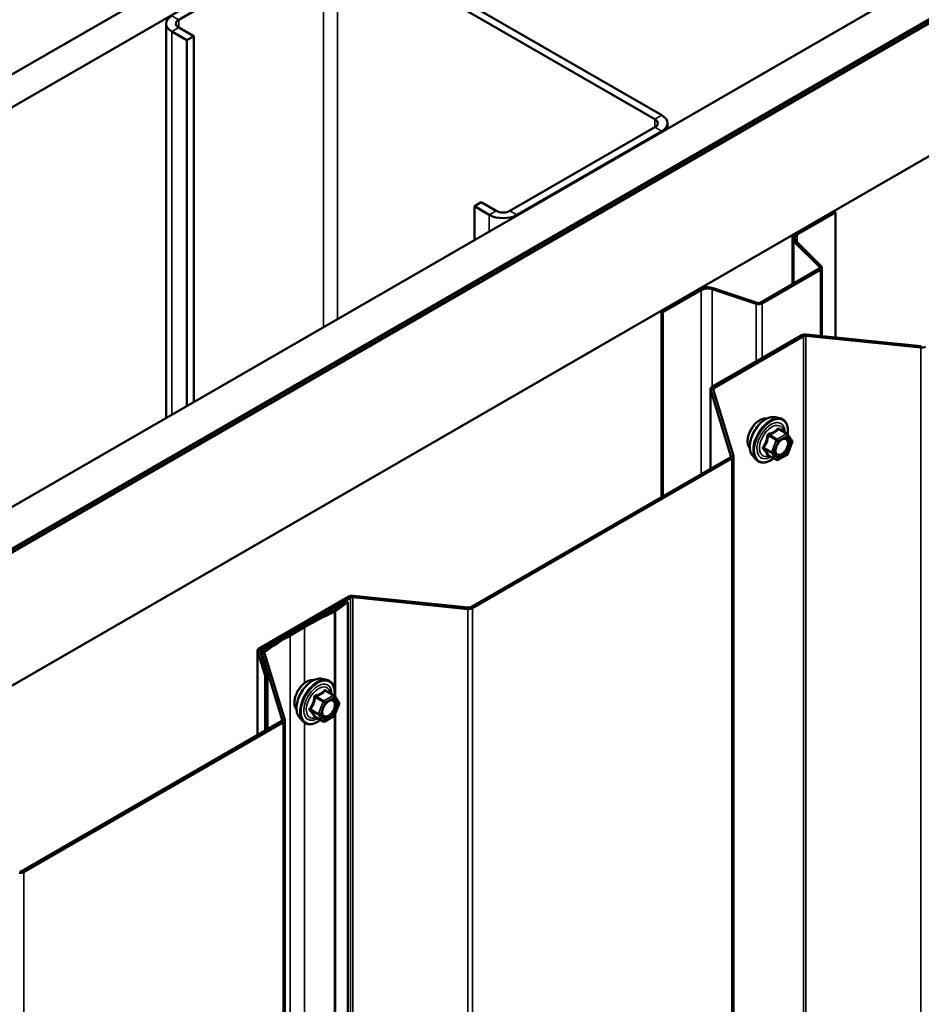
# Model space of a CAD drawing. Units: inches. Extents: x 0.6 to 33.4, y 0.6 to 21.4.
# Drawn here: x 30.4 to 31.5, y 19 to 20.2 of the extents above; entities that cross this region are included whole.
import ezdxf

# ---------------------------------------------------------------- set-up
doc = ezdxf.new("R2010")
doc.units = ezdxf.units.IN
doc.header["$LTSCALE"] = 2
doc.header["$MEASUREMENT"] = 0
doc.layers.add('Visible (ANSI)', color=7, linetype='Continuous', lineweight=50)
doc.layers.add('Visible Narrow (ANSI)', color=7, linetype='Continuous', lineweight=35)

msp = doc.modelspace()

# ---------------------------------------------------------------- linework, layer by layer
at = {"layer": 'Visible (ANSI)'}
for p, q in [((28.518437, 19.023509), (32.091136, 21.086208)), ((32.126492, 21.065796), (28.518437, 18.982684)), ((28.518437, 18.491154), (32.55217, 20.82003)), ((32.596364, 20.794515), (28.518437, 18.440123)), ((28.518578, 18.435142), (32.600748, 20.791984)), ((32.597213, 20.794025), (28.521407, 18.440857)), ((28.524235, 18.439224), (32.600041, 20.792392)), ((32.74217, 20.710334), (28.518578, 18.271843)), ((30.59521, 20.171095), (30.7734, 20.273974)), ((30.790371, 20.273974), (31.180694, 20.048621)), ((31.189179, 20.05352), (30.798856, 20.278873)), ((30.579695, 20.166196), (30.579695, 19.681221)), ((30.613594, 20.150683), (30.59521, 20.161297)), ((30.586724, 20.156398), (30.605109, 20.145784)), ((30.613594, 20.150683), (30.605109, 20.145784)), ((30.613594, 19.700793), (30.613594, 20.150683)), ((30.605109, 20.145784), (30.605109, 19.695894)), ((31.196209, 20.043722), (31.196209, 20.037166)), ((31.180694, 20.038823), (31.002503, 19.935944)), ((31.010988, 19.931045), (31.189179, 20.033924)), ((30.967148, 19.946559), (30.958662, 19.94166)), ((30.985532, 19.935944), (30.967148, 19.946559)), ((30.958662, 19.94166), (30.977047, 19.931045)), ((30.958662, 19.900018), (30.958662, 19.94166)), ((31.400746, 19.935046), (31.353735, 19.907905)), ((31.355574, 19.906843), (31.402584, 19.933985)), ((31.400746, 19.935046), (31.402584, 19.933985)), ((31.402584, 19.933985), (31.402584, 19.780455)), ((31.349723, 19.845722), (31.349723, 19.902312)), ((31.351558, 19.898357), (31.382874, 19.867041)), ((31.385126, 19.867792), (31.35381, 19.899107)), ((31.382302, 19.864532), (31.310747, 19.82322)), ((31.312586, 19.822159), (31.38414, 19.863471)), ((31.385956, 19.866002), (31.385956, 19.782147)), ((31.235624, 19.839713), (31.188614, 19.812572)), ((31.190452, 19.81151), (31.237462, 19.838652)), ((31.250861, 19.83967), (31.305102, 19.82159)), ((31.306402, 19.82289), (31.252161, 19.84097)), ((31.188614, 19.584083), (31.188614, 19.812572)), ((31.188614, 19.812572), (31.190452, 19.81151)), ((31.190452, 19.585145), (31.190452, 19.81151)), ((31.250848, 19.719464), (31.361042, 19.783084)), ((31.253111, 19.718157), (31.363304, 19.781777)), ((31.366123, 19.782291), (31.507633, 19.767884)), ((31.366678, 19.78411), (31.508188, 19.769704)), ((31.248974, 19.716851), (31.248974, 19.618932)), ((31.274023, 19.634509), (31.249071, 19.716209)), ((31.277174, 19.634829), (31.252222, 19.71653)), ((31.328439, 19.682265), (31.334342, 19.681062)), ((31.343187, 19.661832), (31.333374, 19.667498)), ((31.34376, 19.661309), (31.349394, 19.653294)), ((31.349599, 19.651607), (31.343965, 19.637087)), ((30.95416, 19.448721), (31.273134, 19.632881)), ((30.956423, 19.447415), (31.275397, 19.631575)), ((31.277272, 14.735208), (31.277272, 19.634188)), ((31.300926, 19.634611), (31.304919, 19.6301)), ((31.33012, 19.629674), (31.320306, 19.63534)), ((31.343187, 19.636179), (31.33192, 19.629674)), ((30.694002, 19.397968), (30.804195, 19.461588)), ((30.696264, 19.396662), (30.806458, 19.460282)), ((30.809276, 19.460795), (30.950786, 19.446389)), ((30.809832, 19.462614), (30.951342, 19.448208)), ((30.785499, 19.44474), (30.800457, 19.456001)), ((30.788038, 19.443616), (30.802996, 19.454877)), ((30.800457, 19.456001), (30.802996, 19.454877)), ((30.802996, 19.454877), (30.802996, 14.555897)), ((30.729898, 19.415264), (30.747576, 19.42547)), ((30.732161, 19.413957), (30.749838, 19.424163)), ((30.692127, 19.395355), (30.692127, 19.291337)), ((30.701414, 19.364626), (30.692224, 19.394714)), ((30.704565, 19.364946), (30.695376, 19.395035)), ((30.697249, 19.392548), (30.697249, 19.3889)), ((30.722386, 19.309921), (30.697347, 19.391906)), ((30.725537, 19.310242), (30.700498, 19.392227)), ((30.701414, 19.364626), (30.704565, 19.364946)), ((30.701414, 19.364626), (30.701414, 19.296699)), ((30.704565, 19.298518), (30.704565, 19.364946)), ((30.771239, 19.360566), (30.777142, 19.359363)), ((30.785987, 19.340133), (30.776174, 19.345798)), ((30.78656, 19.339609), (30.792193, 19.331594)), ((30.792399, 19.329908), (30.786765, 19.315387)), ((30.743725, 19.312911), (30.747719, 19.3084)), ((30.772919, 19.307974), (30.763106, 19.31364)), ((30.785987, 19.31448), (30.774719, 19.307974)), ((30.402523, 19.124134), (30.721497, 19.308294)), ((30.404785, 19.122828), (30.72376, 19.306988)), ((30.725634, 14.410621), (30.725634, 19.3096))]:
    msp.add_line(p, q, dxfattribs=at)
for centre, start, end in [((31.342287, 19.660273), 35.103909, 60), ((31.347921, 19.652259), 338.793977, 35.103909), ((31.33102, 19.631233), 240, 300), ((31.342287, 19.637738), 300, 338.793977), ((30.785087, 19.338574), 35.103909, 60), ((30.790721, 19.330559), 338.793977, 35.103909), ((30.785087, 19.316039), 300, 338.793977), ((30.773819, 19.309533), 240, 300)]:
    msp.add_arc(centre, 0.0018, start, end, dxfattribs=at)
for centre, major_axis, start_param, end_param in [((30.603695, 20.166196), (-0.024, 0), 5.49778714, 7.06858347), ((30.603695, 20.166196), (-0.012, 0), 5.49778714, 7.06858347), ((31.172209, 20.043722), (0.024, 0), 5.49778714, 7.06858347), ((31.172209, 20.043722), (0.012, 0), 5.49778714, 7.06858347), ((30.994018, 19.940843), (0.024, 0), 3.92699082, 5.49778714), ((30.994018, 19.940843), (-0.012, 0), 0.78539816, 2.35619449), ((31.363423, 19.902312), (-0.0137, 0), 5.49778714, 6.80678408), ((31.363423, 19.902312), (-0.0111, 0), 5.49778714, 6.80678408), ((31.379756, 19.866002), (0.0036, 0), 5.49778714, 6.80678408), ((31.379756, 19.866002), (0.0062, 0), 5.49778714, 6.80678408), ((31.245311, 19.83412), (-0.0137, 0), 4.1887902, 5.49778714), ((31.245311, 19.83412), (0.0111, 0), 1.04719755, 2.35619449), ((31.308202, 19.82469), (0.0062, 0), 4.1887902, 5.49778714), ((31.308202, 19.82469), (-0.0036, 0), 1.04719755, 2.35619449), ((31.365567, 19.780471), (0.0064, 0), 1.3962634, 2.35619449), ((31.365567, 19.780471), (0.0032, 0), 1.3962634, 2.35619449), ((31.508744, 19.771523), (0.0064, 0), 4.53785606, 5.49778714), ((31.255374, 19.716851), (-0.0064, 0), 5.49778714, 6.45771823), ((31.255374, 19.716851), (-0.0032, 0), 5.49778714, 6.45771823), ((31.270872, 19.634188), (0.0032, 0), 5.49778714, 6.45771823), ((31.270872, 19.634188), (0.0064, 0), 5.49778714, 6.45771823), ((30.80872, 19.458976), (0.0064, 0), 1.3962634, 2.35619449), ((30.80872, 19.458976), (0.0032, 0), 1.3962634, 2.35619449), ((30.951897, 19.450028), (0.0064, 0), 4.53785606, 5.49778714), ((30.951897, 19.450028), (0.0032, 0), 4.53785606, 5.49778714), ((31.019023, 19.26875), (0.383884, 0), 2.22666635, 2.35619449), ((31.019023, 19.26875), (0.380684, 0), 2.22666635, 2.35619449), ((30.78296, 19.445864), (0.0032, 0), 5.368259, 5.62896781), ((30.78296, 19.445864), (0.0064, 0), 5.368259, 5.62896781), ((31.001345, 19.258544), (0.383884, 0), 2.35619449, 2.47937554), ((31.001345, 19.258544), (0.380684, 0), 2.35619449, 2.47937554), ((30.698527, 19.395355), (-0.0064, 0), 5.49778714, 6.45771823), ((30.698527, 19.395355), (-0.0032, 0), 5.49778714, 6.45771823), ((30.703649, 19.392548), (-0.0064, 0), 5.62096819, 6.45771823), ((30.703649, 19.392548), (-0.0032, 0), 5.62096819, 6.45771823), ((30.719234, 19.3096), (0.0032, 0), 5.49778714, 6.45771823), ((30.719234, 19.3096), (0.0064, 0), 5.49778714, 6.45771823), ((30.40026, 19.12544), (0.0064, 0), 4.53785606, 5.49778714), ((30.40026, 19.12544), (0.0032, 0), 4.53785606, 5.49778714)]:
    msp.add_ellipse(centre, major_axis=major_axis, ratio=0.57735027, start_param=start_param, end_param=end_param, dxfattribs=at)
for points, knots in [([(31.297306, 19.644421), (31.296999, 19.644769), (31.296717, 19.645146), (31.295683, 19.646777), (31.295149, 19.648242), (31.294558, 19.651583), (31.294527, 19.653478), (31.294989, 19.657464), (31.295486, 19.659556), (31.296946, 19.663716), (31.297908, 19.665782), (31.300199, 19.66969), (31.301527, 19.671532), (31.304425, 19.674812), (31.305994, 19.67625), (31.309232, 19.678575), (31.310901, 19.679461), (31.314176, 19.680558), (31.315784, 19.680776), (31.317574, 19.680593), (31.317856, 19.680551), (31.318133, 19.680495)], [5.68947267, 5.68947267, 5.68947267, 5.68947267, 5.79090724, 5.79090724, 6.09990156, 6.09990156, 6.42566825, 6.42566825, 6.75354627, 6.75354627, 7.0801067, 7.0801067, 7.4061037, 7.4061037, 7.732744, 7.732744, 8.06068024, 8.06068024, 8.38583744, 8.38583744, 8.44769427, 8.44769427, 8.44769427, 8.44769427]), ([(31.300926, 19.634611), (31.299711, 19.635983), (31.298797, 19.637671), (31.297521, 19.641652), (31.297218, 19.643992), (31.2973, 19.649047), (31.297708, 19.651773), (31.299184, 19.657282), (31.30025, 19.660062), (31.302923, 19.665408), (31.304526, 19.667972), (31.30812, 19.672647), (31.31011, 19.674757), (31.314307, 19.678315), (31.316515, 19.679761), (31.320952, 19.681801), (31.323186, 19.6824), (31.3264, 19.682544), (31.327439, 19.682469), (31.328439, 19.682265)], [5.68840815, 5.68840815, 5.68840815, 5.68840815, 5.98039361, 5.98039361, 6.30202733, 6.30202733, 6.63410579, 6.63410579, 6.96489411, 6.96489411, 7.29422457, 7.29422457, 7.62390534, 7.62390534, 7.95546412, 7.95546412, 8.28615975, 8.28615975, 8.44875879, 8.44875879, 8.44875879, 8.44875879]), ([(31.334342, 19.681062), (31.336238, 19.680676), (31.337962, 19.679826), (31.340803, 19.677323), (31.341926, 19.675687), (31.343553, 19.671738), (31.344025, 19.669394), (31.344211, 19.665051), (31.344108, 19.663158), (31.343832, 19.661206)], [2.16557348, 2.16557348, 2.16557348, 2.16557348, 2.47190089, 2.47190089, 2.77463324, 2.77463324, 3.09345033, 3.09345033, 3.31762771, 3.31762771, 3.31762771, 3.31762771]), ([(31.3294, 19.636805), (31.329087, 19.637418), (31.328857, 19.638224), (31.328685, 19.640055), (31.328719, 19.641051), (31.329046, 19.643184), (31.329342, 19.644323), (31.330181, 19.646624), (31.330728, 19.647787), (31.332018, 19.650004), (31.332763, 19.651058), (31.334362, 19.652932), (31.335215, 19.653755), (31.336918, 19.655085), (31.337768, 19.655595), (31.339353, 19.656285), (31.340087, 19.656464), (31.340738, 19.656506), (31.340757, 19.656508), (31.340776, 19.656509)], [5.85623718, 5.85623718, 5.85623718, 5.85623718, 6.18061841, 6.18061841, 6.47547987, 6.47547987, 6.77299371, 6.77299371, 7.07473016, 7.07473016, 7.37799957, 7.37799957, 7.67959101, 7.67959101, 7.97681124, 7.97681124, 8.27191097, 8.27191097, 8.28092976, 8.28092976, 8.28092976, 8.28092976]), ([(31.326673, 19.631664), (31.325477, 19.630741), (31.32426, 19.629924), (31.32073, 19.627908), (31.318404, 19.627016), (31.313964, 19.626214), (31.311843, 19.626292), (31.30812, 19.62742), (31.306503, 19.628421), (31.305098, 19.629901), (31.305008, 19.63), (31.304919, 19.6301)], [4.54537819, 4.54537819, 4.54537819, 4.54537819, 4.71778313, 4.71778313, 5.04341684, 5.04341684, 5.36369737, 5.36369737, 5.66719907, 5.66719907, 5.68840815, 5.68840815, 5.68840815, 5.68840815]), ([(31.320033, 19.635445), (31.320033, 19.635445), (31.320035, 19.635445), (31.32005, 19.635443), (31.320079, 19.635438), (31.320171, 19.635407), (31.320232, 19.635382), (31.320306, 19.63534)], [0.0502213327, 0.0502213327, 0.0502213327, 0.0502213327, 0.053570787, 0.053570787, 0.0633858397, 0.0633858397, 0.0724892101, 0.0724892101, 0.0724892101, 0.0724892101]), ([(30.740106, 19.322722), (30.739799, 19.32307), (30.739517, 19.323447), (30.738483, 19.325077), (30.737949, 19.326543), (30.737357, 19.329884), (30.737327, 19.331778), (30.737789, 19.335765), (30.738286, 19.337857), (30.739746, 19.342016), (30.740708, 19.344083), (30.742999, 19.347991), (30.744327, 19.349832), (30.747224, 19.353112), (30.748794, 19.35455), (30.752032, 19.356875), (30.753701, 19.357761), (30.756976, 19.358859), (30.758584, 19.359076), (30.760374, 19.358894), (30.760656, 19.358851), (30.760933, 19.358795)], [5.68947267, 5.68947267, 5.68947267, 5.68947267, 5.79090724, 5.79090724, 6.09990156, 6.09990156, 6.42566825, 6.42566825, 6.75354627, 6.75354627, 7.0801067, 7.0801067, 7.4061037, 7.4061037, 7.732744, 7.732744, 8.06068024, 8.06068024, 8.38583744, 8.38583744, 8.44769427, 8.44769427, 8.44769427, 8.44769427]), ([(30.743725, 19.312911), (30.742511, 19.314283), (30.741597, 19.315972), (30.740321, 19.319952), (30.740018, 19.322292), (30.7401, 19.327347), (30.740508, 19.330074), (30.741984, 19.335582), (30.74305, 19.338363), (30.745722, 19.343708), (30.747326, 19.346272), (30.75092, 19.350948), (30.75291, 19.353057), (30.757107, 19.356616), (30.759314, 19.358061), (30.763752, 19.360102), (30.765986, 19.3607), (30.769199, 19.360844), (30.770239, 19.36077), (30.771239, 19.360566)], [5.68840815, 5.68840815, 5.68840815, 5.68840815, 5.98039361, 5.98039361, 6.30202733, 6.30202733, 6.63410579, 6.63410579, 6.96489411, 6.96489411, 7.29422457, 7.29422457, 7.62390534, 7.62390534, 7.95546412, 7.95546412, 8.28615975, 8.28615975, 8.44875879, 8.44875879, 8.44875879, 8.44875879]), ([(30.777142, 19.359363), (30.779038, 19.358976), (30.780762, 19.358126), (30.783603, 19.355623), (30.784725, 19.353987), (30.786353, 19.350039), (30.786825, 19.347694), (30.787011, 19.343352), (30.786908, 19.341458), (30.786632, 19.339506)], [2.16557348, 2.16557348, 2.16557348, 2.16557348, 2.47190089, 2.47190089, 2.77463324, 2.77463324, 3.09345033, 3.09345033, 3.31762771, 3.31762771, 3.31762771, 3.31762771]), ([(30.7722, 19.315105), (30.771887, 19.315719), (30.771657, 19.316524), (30.771484, 19.318356), (30.771518, 19.319351), (30.771846, 19.321485), (30.772142, 19.322623), (30.772981, 19.324924), (30.773527, 19.326088), (30.774818, 19.328305), (30.775563, 19.329358), (30.777162, 19.331233), (30.778015, 19.332055), (30.779718, 19.333385), (30.780568, 19.333896), (30.782153, 19.334585), (30.782887, 19.334765), (30.783538, 19.334807), (30.783557, 19.334808), (30.783576, 19.334809)], [5.85623718, 5.85623718, 5.85623718, 5.85623718, 6.18061841, 6.18061841, 6.47547987, 6.47547987, 6.77299371, 6.77299371, 7.07473016, 7.07473016, 7.37799957, 7.37799957, 7.67959101, 7.67959101, 7.97681124, 7.97681124, 8.27191097, 8.27191097, 8.28092976, 8.28092976, 8.28092976, 8.28092976]), ([(30.762833, 19.313746), (30.762833, 19.313746), (30.762834, 19.313746), (30.76285, 19.313743), (30.762879, 19.313738), (30.762971, 19.313707), (30.763032, 19.313683), (30.763106, 19.31364)], [0.0502213327, 0.0502213327, 0.0502213327, 0.0502213327, 0.053570787, 0.053570787, 0.0633858397, 0.0633858397, 0.0724892101, 0.0724892101, 0.0724892101, 0.0724892101]), ([(30.769472, 19.309964), (30.768277, 19.309041), (30.76706, 19.308224), (30.76353, 19.306208), (30.761204, 19.305316), (30.756764, 19.304514), (30.754643, 19.304592), (30.75092, 19.30572), (30.749303, 19.306721), (30.747898, 19.308201), (30.747808, 19.3083), (30.747719, 19.3084)], [4.54537819, 4.54537819, 4.54537819, 4.54537819, 4.71778313, 4.71778313, 5.04341684, 5.04341684, 5.36369737, 5.36369737, 5.66719907, 5.66719907, 5.68840815, 5.68840815, 5.68840815, 5.68840815])]:
    msp.add_open_spline(points, degree=3, knots=knots, dxfattribs=at)
at = {"layer": 'Visible Narrow (ANSI)'}
for p, q in [((30.7734, 20.273974), (30.7734, 19.793057)), ((30.790371, 20.273974), (30.790371, 19.802855)), ((30.586724, 20.175994), (30.59521, 20.171095)), ((30.586724, 20.156398), (30.59521, 20.161297)), ((30.59521, 20.171095), (30.59521, 20.161297)), ((30.586724, 19.68528), (30.586724, 20.156398)), ((31.189179, 20.05352), (31.180694, 20.048621)), ((31.180694, 20.048621), (31.180694, 20.038823)), ((31.189179, 20.033924), (31.180694, 20.038823)), ((31.189179, 20.033107), (31.189179, 20.033924)), ((30.977047, 19.931045), (30.985532, 19.935944)), ((30.977047, 19.910633), (30.977047, 19.931045)), ((31.010988, 19.931045), (31.002503, 19.935944)), ((31.010988, 19.930229), (31.010988, 19.931045)), ((31.355574, 19.906843), (31.353735, 19.907905)), ((31.355574, 19.897343), (31.355574, 19.906843)), ((31.35381, 19.899107), (31.351558, 19.898357)), ((31.351558, 19.898357), (31.351558, 19.846782)), ((31.38414, 19.863471), (31.382302, 19.864532)), ((31.385126, 19.867792), (31.382874, 19.867041)), ((31.382874, 19.867041), (31.382874, 19.864963)), ((31.38414, 19.782332), (31.38414, 19.863471)), ((31.237462, 19.838652), (31.235624, 19.839713)), ((31.237462, 19.612286), (31.237462, 19.838652)), ((31.250861, 19.83967), (31.252161, 19.84097)), ((31.250861, 19.719471), (31.250861, 19.83967)), ((31.305102, 19.82159), (31.306402, 19.82289)), ((31.305102, 19.750787), (31.305102, 19.82159)), ((31.312586, 19.822159), (31.310747, 19.82322)), ((31.312586, 19.755108), (31.312586, 19.822159)), ((31.361042, 19.783084), (31.363304, 19.781777)), ((31.363304, 19.781777), (31.363304, 14.882798)), ((31.366678, 19.78411), (31.366123, 19.782291)), ((31.366123, 19.782291), (31.366123, 14.883311)), ((31.508188, 19.769704), (31.507633, 19.767884)), ((31.507633, 19.767884), (31.507633, 14.868905)), ((31.249071, 19.716209), (31.252222, 19.71653)), ((31.249071, 19.618988), (31.249071, 19.716209)), ((31.250848, 19.719464), (31.253111, 19.718157)), ((31.253111, 19.718157), (31.253111, 19.71362)), ((31.33265, 19.667307), (31.342287, 19.661743)), ((31.32028, 19.65943), (31.329917, 19.653867)), ((31.33102, 19.655238), (31.321383, 19.660802)), ((31.329917, 19.653867), (31.324283, 19.639346)), ((31.326658, 19.638513), (31.332292, 19.653033)), ((31.342287, 19.661743), (31.33102, 19.655238)), ((31.332292, 19.653033), (31.34356, 19.659539)), ((31.34356, 19.659539), (31.349194, 19.651524)), ((31.324283, 19.639346), (31.314646, 19.64491)), ((31.314646, 19.64344), (31.324283, 19.637877)), ((31.349194, 19.651524), (31.34356, 19.637003)), ((31.273134, 19.632881), (31.275397, 19.631575)), ((31.274023, 19.634509), (31.277174, 19.634829)), ((31.274023, 19.633867), (31.274023, 19.634509)), ((31.275397, 19.631575), (31.275397, 14.732595)), ((31.329917, 19.629862), (31.32028, 19.635425)), ((31.324283, 19.637877), (31.329917, 19.629862)), ((31.332292, 19.630498), (31.326658, 19.638513)), ((31.34356, 19.637003), (31.332292, 19.630498)), ((30.804195, 19.461588), (30.806458, 19.460282)), ((30.806458, 19.460282), (30.806458, 14.561302)), ((30.809832, 19.462614), (30.809276, 19.460795)), ((30.809276, 19.460795), (30.809276, 14.561815)), ((30.951342, 19.448208), (30.950786, 19.446389)), ((30.950786, 19.446389), (30.950786, 14.547409)), ((30.95416, 19.448721), (30.956423, 19.447415)), ((30.956423, 19.447415), (30.956423, 14.548436)), ((30.784911, 19.4444), (30.786863, 19.442936)), ((30.785499, 19.44474), (30.788038, 19.443616)), ((30.786863, 19.442936), (30.786863, 19.346249)), ((30.788038, 19.443616), (30.788038, 19.337505)), ((30.747576, 19.42547), (30.749838, 19.424163)), ((30.749838, 19.424163), (30.749838, 19.355287)), ((30.729898, 19.415264), (30.732161, 19.413957)), ((30.732161, 19.413957), (30.732161, 14.514978)), ((30.694002, 19.397968), (30.696264, 19.396662)), ((30.692224, 19.394714), (30.695376, 19.395035)), ((30.692224, 19.291394), (30.692224, 19.394714)), ((30.696264, 19.396662), (30.696264, 19.392125)), ((30.697347, 19.391906), (30.700498, 19.392227)), ((30.697347, 19.388582), (30.697347, 19.391906)), ((30.698602, 19.39482), (30.701126, 19.393684)), ((30.701126, 19.393684), (30.701126, 19.390172)), ((30.76308, 19.337731), (30.772717, 19.332167)), ((30.773819, 19.333538), (30.764182, 19.339102)), ((30.785087, 19.340044), (30.773819, 19.333538)), ((30.775092, 19.331334), (30.78636, 19.337839)), ((30.77545, 19.345607), (30.785087, 19.340044)), ((30.78636, 19.337839), (30.791994, 19.329824)), ((30.786863, 19.341597), (30.786863, 19.339177)), ((30.772717, 19.332167), (30.767083, 19.317647)), ((30.769458, 19.316813), (30.775092, 19.331334)), ((30.791994, 19.329824), (30.78636, 19.315304)), ((30.767083, 19.317647), (30.757446, 19.32321)), ((30.757446, 19.321741), (30.767083, 19.316177)), ((30.772717, 19.308162), (30.76308, 19.313726)), ((30.767083, 19.316177), (30.772717, 19.308162)), ((30.775092, 19.308798), (30.769458, 19.316813)), ((30.78636, 19.315304), (30.775092, 19.308798)), ((30.786863, 19.315639), (30.786863, 18.039854)), ((30.788038, 19.318669), (30.788038, 18.031111)), ((30.721497, 19.308294), (30.72376, 19.306988)), ((30.722386, 19.309921), (30.725537, 19.310242)), ((30.722386, 19.30928), (30.722386, 19.309921)), ((30.72376, 19.306988), (30.72376, 14.408008)), ((30.749838, 19.306539), (30.749838, 18.048893)), ((30.402523, 19.124134), (30.404785, 19.122828)), ((30.404785, 19.122828), (30.404785, 14.223848))]:
    msp.add_line(p, q, dxfattribs=at)
for centre, major_axis, ratio, start_param, end_param in [((31.309925, 19.661185), (-0.010625, -0.018403), 0.57735027, 3.35353737, 6.07124059), ((31.317337, 19.656906), (-0.01401, -0.024267), 0.57735027, 3.33221366, 6.0925643), ((31.32247, 19.653942), (-0.014983, -0.025951), 0.57735027, 3.33221366, 6.0925643), ((31.32336, 19.653428), (-0.0145, -0.025115), 0.57735027, 2.20165662, 7.2194205), ((31.32336, 19.653428), (0.01216, 0.021062), 0.57735027, 5.49750622, 10.21045705), ((31.324187, 19.652951), (-0.010553, -0.018278), 0.57735027, 2.52275577, 6.90202219), ((31.33265, 19.668777), (-0.001382, 0.001154), 0.73545655, 1.17501597, 2.12163262), ((31.334855, 19.66858), (-0.001318, -0.001226), 0.55414286, 5.59324542, 6.17144595), ((31.319178, 19.659529), (-0.001791, 0.000181), 0.00909402, 4.05029679, 4.99691344), ((31.321383, 19.662271), (0.000483, -0.001734), 0.35464113, 4.67102701, 5.61764366), ((31.33102, 19.653768), (-0.0009, -0.001559), 0.57735027, 3.92699082, 4.97418837), ((31.33102, 19.653768), (0.001678, -0.000651), 0.21132487, 4.08047467, 5.65127099), ((31.33102, 19.653768), (-0.0009, 0.001559), 0.57735027, 3.92699082, 5.49778714), ((31.337779, 19.653699), (-0.000901, 0.001558), 0.57688137, 0.53124971, 0.78499258), ((31.342287, 19.660273), (0.0009, 0.001559), 0.57735027, 0, 0.78539816), ((31.342287, 19.660273), (0.0009, -0.001559), 0.57735027, 0.78539816, 2.35619449), ((31.342287, 19.660273), (0.001473, 0.001035), 0.78867513, 5.06326839, 6.28318531), ((31.347921, 19.652259), (0.001473, 0.001035), 0.78867513, 5.06326839, 6.28318531), ((31.313544, 19.645009), (0.001418, -0.001108), 0.38990943, 1.02837504, 1.97499168), ((31.313544, 19.642069), (0.001318, 0.001226), 0.55414286, 0.25667676, 1.20329341), ((31.347921, 19.652259), (0.001678, -0.000651), 0.21132487, 5.65127099, 6.28318531), ((31.319178, 19.634054), (0.001726, 0.00051), 0.93495827, 0.63812177, 1.58473842), ((31.325386, 19.639248), (-0.0009, -0.001559), 0.57735027, 4.97418837, 6.02138592), ((31.325386, 19.639248), (-0.001678, 0.000651), 0.21132487, 0.93888201, 2.50967834), ((31.325386, 19.639248), (-0.001473, -0.001035), 0.78867513, 0.35087941, 1.92167574), ((31.33102, 19.631233), (-0.001473, -0.001035), 0.78867513, 0.35087941, 1.92167574), ((31.33102, 19.631233), (-0.0009, -0.001559), 0.57735027, 6.02138592, 6.28318531), ((31.33102, 19.631233), (0.0009, -0.001559), 0.57735027, 0, 0.78539816), ((31.342287, 19.637738), (0.0009, -0.001559), 0.57735027, 0, 0.78539816), ((31.342287, 19.637738), (0.001678, -0.000651), 0.21132487, 5.65127099, 6.28318531), ((30.760137, 19.335206), (-0.01401, -0.024267), 0.57735027, 3.33221366, 6.0925643), ((30.752725, 19.339485), (-0.010625, -0.018403), 0.57735027, 3.35353737, 6.07124059), ((30.765269, 19.332242), (-0.014983, -0.025951), 0.57735027, 3.33221366, 6.0925643), ((30.76616, 19.331729), (-0.0145, -0.025115), 0.57735027, 2.20165662, 7.2194205), ((30.76616, 19.331729), (0.01216, 0.021062), 0.57735027, 5.49750622, 10.21045705), ((30.766987, 19.331251), (-0.010553, -0.018278), 0.57735027, 2.52275577, 6.90202219), ((30.761978, 19.337829), (-0.001791, 0.000181), 0.00909402, 4.05029679, 4.99691344), ((30.764182, 19.340572), (0.000483, -0.001734), 0.35464113, 4.67102701, 5.61764366), ((30.77545, 19.347077), (-0.001382, 0.001154), 0.73545655, 1.17501597, 2.12163262), ((30.777655, 19.34688), (-0.001318, -0.001226), 0.55414286, 5.59324542, 6.17144595), ((30.785087, 19.338574), (0.0009, 0.001559), 0.57735027, 0, 0.78539816), ((30.785087, 19.338574), (0.0009, -0.001559), 0.57735027, 0.78539816, 2.35619449), ((30.785087, 19.338574), (0.001473, 0.001035), 0.78867513, 5.06326839, 6.28318531), ((30.773819, 19.332068), (-0.0009, -0.001559), 0.57735027, 3.92699082, 4.97418837), ((30.773819, 19.332068), (0.001678, -0.000651), 0.21132487, 4.08047467, 5.65127099), ((30.773819, 19.332068), (-0.0009, 0.001559), 0.57735027, 3.92699082, 5.49778714), ((30.780579, 19.331999), (-0.000901, 0.001558), 0.57688137, 0.53124971, 0.78499258), ((30.790721, 19.330559), (0.001473, 0.001035), 0.78867513, 5.06326839, 6.28318531), ((30.790721, 19.330559), (0.001678, -0.000651), 0.21132487, 5.65127099, 6.28318531), ((30.756344, 19.323309), (0.001418, -0.001108), 0.38990943, 1.02837504, 1.97499168), ((30.756344, 19.32037), (0.001318, 0.001226), 0.55414286, 0.25667676, 1.20329341), ((30.761978, 19.312355), (0.001726, 0.00051), 0.93495827, 0.63812177, 1.58473842), ((30.768186, 19.317548), (-0.0009, -0.001559), 0.57735027, 4.97418837, 6.02138592), ((30.768186, 19.317548), (-0.001678, 0.000651), 0.21132487, 0.93888201, 2.50967834), ((30.768186, 19.317548), (-0.001473, -0.001035), 0.78867513, 0.35087941, 1.92167574), ((30.785087, 19.316039), (0.0009, -0.001559), 0.57735027, 0, 0.78539816), ((30.785087, 19.316039), (0.001678, -0.000651), 0.21132487, 5.65127099, 6.28318531), ((30.773819, 19.309533), (-0.001473, -0.001035), 0.78867513, 0.35087941, 1.92167574), ((30.773819, 19.309533), (-0.0009, -0.001559), 0.57735027, 6.02138592, 6.28318531), ((30.773819, 19.309533), (0.0009, -0.001559), 0.57735027, 0, 0.78539816)]:
    msp.add_ellipse(centre, major_axis=major_axis, ratio=ratio, start_param=start_param, end_param=end_param, dxfattribs=at)
for centre in [(31.337926, 19.645018), (30.780726, 19.323319)]:
    msp.add_ellipse(centre, major_axis=(0.00688, 0.011917), ratio=0.57735027, dxfattribs=at)
for points, knots in [([(31.331335, 19.668284), (31.331021, 19.667879), (31.330685, 19.667483), (31.329424, 19.666153), (31.328346, 19.665283), (31.327072, 19.664547), (31.325798, 19.663812), (31.324323, 19.663208), (31.322089, 19.66252), (31.321426, 19.662339), (31.320748, 19.662172)], [-0.79343171, -0.79343171, -0.79343171, -0.79343171, -0.734079509, -0.734079509, -0.58703534, -0.58703534, -0.58703534, -0.439991171, -0.439991171, -0.380638971, -0.380638971, -0.380638971, -0.380638971]), ([(31.321383, 19.660802), (31.322087, 19.660998), (31.322777, 19.661208), (31.325118, 19.661997), (31.326683, 19.662671), (31.328047, 19.663459), (31.329412, 19.664247), (31.330579, 19.665151), (31.331947, 19.666502), (31.332311, 19.666901), (31.33265, 19.667307)], [0.380638971, 0.380638971, 0.380638971, 0.380638971, 0.439991171, 0.439991171, 0.58703534, 0.58703534, 0.58703534, 0.734079509, 0.734079509, 0.79343171, 0.79343171, 0.79343171, 0.79343171]), ([(31.333406, 19.668099), (31.333248, 19.668276), (31.333082, 19.668424), (31.332657, 19.668701), (31.332394, 19.668781), (31.331955, 19.668751), (31.331776, 19.668682), (31.331513, 19.668487), (31.331419, 19.668393), (31.331335, 19.668284)], [-0.0972319665, -0.0972319665, -0.0972319665, -0.0972319665, -0.074882683, -0.074882683, -0.0416014905, -0.0416014905, -0.0160005733, -0.0160005733, 0, 0, 0, 0]), ([(31.33265, 19.667307), (31.332671, 19.667376), (31.3327, 19.667435), (31.332796, 19.667559), (31.332874, 19.667604), (31.333085, 19.667625), (31.333223, 19.667585), (31.333374, 19.667498)], [0, 0, 0, 0, 0.0160005733, 0.0160005733, 0.0416014905, 0.0416014905, 0.0724892101, 0.0724892101, 0.0724892101, 0.0724892101]), ([(31.318677, 19.659595), (31.318622, 19.658852), (31.318545, 19.658112), (31.318187, 19.655571), (31.317762, 19.653815), (31.317125, 19.652173), (31.316489, 19.650532), (31.31564, 19.649007), (31.314247, 19.647034), (31.313823, 19.646484), (31.313384, 19.645953)], [-0.793890755, -0.793890755, -0.793890755, -0.793890755, -0.734527682, -0.734527682, -0.587483512, -0.587483512, -0.587483512, -0.440439343, -0.440439343, -0.38107627, -0.38107627, -0.38107627, -0.38107627]), ([(31.314646, 19.64491), (31.315088, 19.645476), (31.315517, 19.646063), (31.316933, 19.648175), (31.317812, 19.649817), (31.318494, 19.651575), (31.319177, 19.653334), (31.31966, 19.655204), (31.320101, 19.657879), (31.320202, 19.658655), (31.32028, 19.65943)], [0.38107627, 0.38107627, 0.38107627, 0.38107627, 0.440439343, 0.440439343, 0.587483512, 0.587483512, 0.587483512, 0.734527682, 0.734527682, 0.793890755, 0.793890755, 0.793890755, 0.793890755]), ([(31.320748, 19.662172), (31.320494, 19.662109), (31.320247, 19.662011), (31.31968, 19.661676), (31.319383, 19.661395), (31.318986, 19.660793), (31.318857, 19.660501), (31.318724, 19.659996), (31.318692, 19.659795), (31.318677, 19.659595)], [-0.0972319665, -0.0972319665, -0.0972319665, -0.0972319665, -0.074882683, -0.074882683, -0.0416014905, -0.0416014905, -0.0160005733, -0.0160005733, 0, 0, 0, 0]), ([(31.32028, 19.65943), (31.320266, 19.659549), (31.320265, 19.659666), (31.320295, 19.659957), (31.320347, 19.660121), (31.320545, 19.660448), (31.320714, 19.660592), (31.32106, 19.660746), (31.321216, 19.660785), (31.321383, 19.660802)], [0, 0, 0, 0, 0.0160005733, 0.0160005733, 0.0416014905, 0.0416014905, 0.074882683, 0.074882683, 0.0972319665, 0.0972319665, 0.0972319665, 0.0972319665]), ([(31.336506, 19.654433), (31.337555, 19.65504), (31.338616, 19.65539), (31.340743, 19.655512), (31.341784, 19.655138), (31.343239, 19.653659), (31.343697, 19.652634), (31.344044, 19.650218), (31.343963, 19.648871), (31.343348, 19.646164), (31.342851, 19.644825), (31.341611, 19.642423), (31.340908, 19.641352), (31.339445, 19.639571), (31.338715, 19.63884), (31.337477, 19.637844), (31.336992, 19.63751), (31.336512, 19.637233), (31.335767, 19.636803), (31.33502, 19.636501), (31.333165, 19.636094), (31.332104, 19.636219), (31.330451, 19.637165), (31.32983, 19.637955), (31.329014, 19.640239), (31.32894, 19.641871), (31.329333, 19.644014), (31.329422, 19.644403), (31.329528, 19.644794)], [-0.83564392, -0.83564392, -0.83564392, -0.83564392, -0.7228785, -0.7228785, -0.58435367, -0.58435367, -0.45806676, -0.45806676, -0.33967028, -0.33967028, -0.23060447, -0.23060447, -0.13462346, -0.13462346, -0.05177826, -0.05177826, 0, 0, 0, 0.08028028, 0.08028028, 0.20872874, 0.20872874, 0.33060969, 0.33060969, 0.47998326, 0.47998326, 0.51257868, 0.51257868, 0.51257868, 0.51257868]), ([(31.329401, 19.636805), (31.329829, 19.63597), (31.330428, 19.635316), (31.332136, 19.634339), (31.333359, 19.634195), (31.335499, 19.634665), (31.33636, 19.635012), (31.337219, 19.635508), (31.337773, 19.635828), (31.338332, 19.636213), (31.339759, 19.637362), (31.340601, 19.638204), (31.342288, 19.640257), (31.343099, 19.641492), (31.344528, 19.644262), (31.345101, 19.645806), (31.345811, 19.648927), (31.345904, 19.65048), (31.345504, 19.653266), (31.344975, 19.654449), (31.343305, 19.656147), (31.342116, 19.656578), (31.340776, 19.656509)], [-0.30460585, -0.30460585, -0.30460585, -0.30460585, -0.20872874, -0.20872874, -0.08028028, -0.08028028, 0, 0, 0, 0.05177826, 0.05177826, 0.13462346, 0.13462346, 0.23060447, 0.23060447, 0.33967028, 0.33967028, 0.45806676, 0.45806676, 0.58435367, 0.58435367, 0.72184258, 0.72184258, 0.72184258, 0.72184258]), ([(31.333921, 19.652404), (31.333945, 19.652428), (31.333968, 19.652451), (31.334792, 19.653269), (31.335655, 19.653941), (31.336506, 19.654433)], [0.7414680675, 0.7414680675, 0.7414680675, 0.7414680675, 0.7441426093, 0.7441426093, 0.8356439188, 0.8356439188, 0.8356439188, 0.8356439188]), ([(31.313384, 19.645953), (31.313218, 19.645753), (31.313083, 19.645538), (31.312841, 19.644985), (31.312783, 19.644636), (31.312854, 19.644047), (31.31294, 19.643804), (31.313161, 19.643442), (31.313265, 19.643311), (31.313384, 19.643191)], [-0.0972319665, -0.0972319665, -0.0972319665, -0.0972319665, -0.074882683, -0.074882683, -0.0416014905, -0.0416014905, -0.0160005733, -0.0160005733, 0, 0, 0, 0]), ([(31.313384, 19.643191), (31.313823, 19.642747), (31.314247, 19.642309), (31.31564, 19.640819), (31.316489, 19.639817), (31.317125, 19.638911), (31.317762, 19.638005), (31.318187, 19.637196), (31.318545, 19.636194), (31.318622, 19.63592), (31.318677, 19.635661)], [-0.793890755, -0.793890755, -0.793890755, -0.793890755, -0.734527682, -0.734527682, -0.587483512, -0.587483512, -0.587483512, -0.440439343, -0.440439343, -0.38107627, -0.38107627, -0.38107627, -0.38107627]), ([(31.314646, 19.64344), (31.314562, 19.643519), (31.314489, 19.643601), (31.314332, 19.643821), (31.314271, 19.64396), (31.314221, 19.644282), (31.314262, 19.64446), (31.314433, 19.644725), (31.314529, 19.644823), (31.314646, 19.64491)], [0, 0, 0, 0, 0.0160005733, 0.0160005733, 0.0416014905, 0.0416014905, 0.074882683, 0.074882683, 0.0972319665, 0.0972319665, 0.0972319665, 0.0972319665]), ([(31.32028, 19.635425), (31.320202, 19.635691), (31.320101, 19.635972), (31.31966, 19.637012), (31.319177, 19.637867), (31.318494, 19.638838), (31.317812, 19.639808), (31.316933, 19.640892), (31.315517, 19.642494), (31.315088, 19.642965), (31.314646, 19.64344)], [0.38107627, 0.38107627, 0.38107627, 0.38107627, 0.440439343, 0.440439343, 0.587483512, 0.587483512, 0.587483512, 0.734527682, 0.734527682, 0.793890755, 0.793890755, 0.793890755, 0.793890755]), ([(31.318677, 19.635661), (31.318698, 19.635563), (31.318753, 19.635479), (31.318979, 19.635317), (31.319194, 19.635264), (31.319691, 19.635261), (31.319941, 19.635289), (31.320235, 19.635348), (31.320255, 19.635353), (31.320275, 19.635357)], [-0.0972319665, -0.0972319665, -0.0972319665, -0.0972319665, -0.074882683, -0.074882683, -0.0416014905, -0.0416014905, -0.0160005733, -0.0160005733, -0.0141378468, -0.0141378468, -0.0141378468, -0.0141378468]), ([(31.320306, 19.63534), (31.320302, 19.635342), (31.320299, 19.635344), (31.320265, 19.635368), (31.320261, 19.635395), (31.32028, 19.635425)], [0.0724892101, 0.0724892101, 0.0724892101, 0.0724892101, 0.074882683, 0.074882683, 0.0972319665, 0.0972319665, 0.0972319665, 0.0972319665]), ([(30.761477, 19.337896), (30.761422, 19.337153), (30.761345, 19.336412), (30.760987, 19.333871), (30.760562, 19.332115), (30.759925, 19.330474), (30.759288, 19.328832), (30.75844, 19.327307), (30.757047, 19.325334), (30.756623, 19.324785), (30.756184, 19.324253)], [-0.793890755, -0.793890755, -0.793890755, -0.793890755, -0.734527682, -0.734527682, -0.587483512, -0.587483512, -0.587483512, -0.440439343, -0.440439343, -0.38107627, -0.38107627, -0.38107627, -0.38107627]), ([(30.757446, 19.32321), (30.757888, 19.323776), (30.758317, 19.324363), (30.759733, 19.326475), (30.760612, 19.328117), (30.761294, 19.329875), (30.761976, 19.331634), (30.76246, 19.333504), (30.762901, 19.336179), (30.763002, 19.336955), (30.76308, 19.337731)], [0.38107627, 0.38107627, 0.38107627, 0.38107627, 0.440439343, 0.440439343, 0.587483512, 0.587483512, 0.587483512, 0.734527682, 0.734527682, 0.793890755, 0.793890755, 0.793890755, 0.793890755]), ([(30.763548, 19.340472), (30.763294, 19.34041), (30.763047, 19.340311), (30.76248, 19.339977), (30.762183, 19.339695), (30.761785, 19.339093), (30.761657, 19.338801), (30.761524, 19.338296), (30.761492, 19.338096), (30.761477, 19.337896)], [-0.0972319665, -0.0972319665, -0.0972319665, -0.0972319665, -0.074882683, -0.074882683, -0.0416014905, -0.0416014905, -0.0160005733, -0.0160005733, 0, 0, 0, 0]), ([(30.76308, 19.337731), (30.763066, 19.337849), (30.763064, 19.337967), (30.763094, 19.338257), (30.763147, 19.338421), (30.763345, 19.338748), (30.763514, 19.338892), (30.76386, 19.339046), (30.764016, 19.339085), (30.764182, 19.339102)], [0, 0, 0, 0, 0.0160005733, 0.0160005733, 0.0416014905, 0.0416014905, 0.074882683, 0.074882683, 0.0972319665, 0.0972319665, 0.0972319665, 0.0972319665]), ([(30.774134, 19.346584), (30.773821, 19.346179), (30.773485, 19.345784), (30.772224, 19.344453), (30.771146, 19.343583), (30.769872, 19.342847), (30.768598, 19.342112), (30.767123, 19.341509), (30.764888, 19.34082), (30.764226, 19.34064), (30.763548, 19.340472)], [-0.79343171, -0.79343171, -0.79343171, -0.79343171, -0.734079509, -0.734079509, -0.58703534, -0.58703534, -0.58703534, -0.439991171, -0.439991171, -0.380638971, -0.380638971, -0.380638971, -0.380638971]), ([(30.764182, 19.339102), (30.764886, 19.339298), (30.765577, 19.339508), (30.767917, 19.340298), (30.769483, 19.340972), (30.770847, 19.34176), (30.772212, 19.342547), (30.773379, 19.343451), (30.774747, 19.344802), (30.775111, 19.345201), (30.77545, 19.345607)], [0.380638971, 0.380638971, 0.380638971, 0.380638971, 0.439991171, 0.439991171, 0.58703534, 0.58703534, 0.58703534, 0.734079509, 0.734079509, 0.79343171, 0.79343171, 0.79343171, 0.79343171]), ([(30.776206, 19.346399), (30.776048, 19.346576), (30.775882, 19.346725), (30.775457, 19.347001), (30.775194, 19.347082), (30.774755, 19.347051), (30.774576, 19.346982), (30.774312, 19.346788), (30.774219, 19.346693), (30.774134, 19.346584)], [-0.0972319665, -0.0972319665, -0.0972319665, -0.0972319665, -0.074882683, -0.074882683, -0.0416014905, -0.0416014905, -0.0160005733, -0.0160005733, 0, 0, 0, 0]), ([(30.77545, 19.345607), (30.775471, 19.345676), (30.7755, 19.345736), (30.775596, 19.345859), (30.775674, 19.345904), (30.775885, 19.345926), (30.776023, 19.345885), (30.776174, 19.345798)], [0, 0, 0, 0, 0.0160005733, 0.0160005733, 0.0416014905, 0.0416014905, 0.0724892101, 0.0724892101, 0.0724892101, 0.0724892101]), ([(30.779306, 19.332734), (30.780355, 19.33334), (30.781416, 19.33369), (30.783543, 19.333812), (30.784584, 19.333438), (30.786038, 19.33196), (30.786497, 19.330934), (30.786844, 19.328518), (30.786763, 19.327171), (30.786147, 19.324465), (30.785651, 19.323125), (30.784411, 19.320723), (30.783708, 19.319652), (30.782245, 19.317871), (30.781515, 19.317141), (30.780277, 19.316145), (30.779792, 19.31581), (30.779312, 19.315533), (30.778567, 19.315103), (30.77782, 19.314802), (30.775964, 19.314395), (30.774903, 19.314519), (30.773251, 19.315465), (30.77263, 19.316256), (30.771814, 19.31854), (30.77174, 19.320172), (30.772133, 19.322314), (30.772221, 19.322703), (30.772328, 19.323094)], [-0.83564392, -0.83564392, -0.83564392, -0.83564392, -0.7228785, -0.7228785, -0.58435367, -0.58435367, -0.45806676, -0.45806676, -0.33967028, -0.33967028, -0.23060447, -0.23060447, -0.13462346, -0.13462346, -0.05177826, -0.05177826, 0, 0, 0, 0.08028028, 0.08028028, 0.20872874, 0.20872874, 0.33060969, 0.33060969, 0.47998326, 0.47998326, 0.51257868, 0.51257868, 0.51257868, 0.51257868]), ([(30.772201, 19.315106), (30.772629, 19.31427), (30.773228, 19.313617), (30.774936, 19.312639), (30.776159, 19.312496), (30.778298, 19.312965), (30.77916, 19.313312), (30.780019, 19.313808), (30.780573, 19.314128), (30.781132, 19.314513), (30.782559, 19.315662), (30.783401, 19.316504), (30.785088, 19.318558), (30.785899, 19.319793), (30.787328, 19.322562), (30.787901, 19.324107), (30.788611, 19.327227), (30.788703, 19.32878), (30.788304, 19.331566), (30.787775, 19.332749), (30.786105, 19.334447), (30.784916, 19.334878), (30.783576, 19.334809)], [-0.30460585, -0.30460585, -0.30460585, -0.30460585, -0.20872874, -0.20872874, -0.08028028, -0.08028028, 0, 0, 0, 0.05177826, 0.05177826, 0.13462346, 0.13462346, 0.23060447, 0.23060447, 0.33967028, 0.33967028, 0.45806676, 0.45806676, 0.58435367, 0.58435367, 0.72184258, 0.72184258, 0.72184258, 0.72184258]), ([(30.776721, 19.330705), (30.776745, 19.330728), (30.776768, 19.330752), (30.777592, 19.331569), (30.778455, 19.332242), (30.779306, 19.332734)], [0.7414680675, 0.7414680675, 0.7414680675, 0.7414680675, 0.7441426093, 0.7441426093, 0.8356439188, 0.8356439188, 0.8356439188, 0.8356439188]), ([(30.756184, 19.324253), (30.756018, 19.324053), (30.755883, 19.323838), (30.755641, 19.323285), (30.755583, 19.322937), (30.755653, 19.322348), (30.75574, 19.322105), (30.755961, 19.321742), (30.756065, 19.321611), (30.756184, 19.321492)], [-0.0972319665, -0.0972319665, -0.0972319665, -0.0972319665, -0.074882683, -0.074882683, -0.0416014905, -0.0416014905, -0.0160005733, -0.0160005733, 0, 0, 0, 0]), ([(30.756184, 19.321492), (30.756623, 19.321048), (30.757047, 19.320609), (30.75844, 19.31912), (30.759288, 19.318117), (30.759925, 19.317211), (30.760562, 19.316305), (30.760987, 19.315496), (30.761345, 19.314494), (30.761422, 19.314221), (30.761477, 19.313961)], [-0.793890755, -0.793890755, -0.793890755, -0.793890755, -0.734527682, -0.734527682, -0.587483512, -0.587483512, -0.587483512, -0.440439343, -0.440439343, -0.38107627, -0.38107627, -0.38107627, -0.38107627]), ([(30.757446, 19.321741), (30.757362, 19.321819), (30.757288, 19.321901), (30.757132, 19.322121), (30.75707, 19.322261), (30.757021, 19.322582), (30.757062, 19.32276), (30.757233, 19.323026), (30.757329, 19.323124), (30.757446, 19.32321)], [0, 0, 0, 0, 0.0160005733, 0.0160005733, 0.0416014905, 0.0416014905, 0.074882683, 0.074882683, 0.0972319665, 0.0972319665, 0.0972319665, 0.0972319665]), ([(30.76308, 19.313726), (30.763002, 19.313991), (30.762901, 19.314273), (30.76246, 19.315312), (30.761976, 19.316168), (30.761294, 19.317138), (30.760612, 19.318109), (30.759733, 19.319192), (30.758317, 19.320795), (30.757888, 19.321266), (30.757446, 19.321741)], [0.38107627, 0.38107627, 0.38107627, 0.38107627, 0.440439343, 0.440439343, 0.587483512, 0.587483512, 0.587483512, 0.734527682, 0.734527682, 0.793890755, 0.793890755, 0.793890755, 0.793890755]), ([(30.761477, 19.313961), (30.761497, 19.313864), (30.761553, 19.313779), (30.761778, 19.313618), (30.761994, 19.313564), (30.762491, 19.313561), (30.762741, 19.31359), (30.763035, 19.313649), (30.763055, 19.313653), (30.763075, 19.313657)], [-0.0972319665, -0.0972319665, -0.0972319665, -0.0972319665, -0.074882683, -0.074882683, -0.0416014905, -0.0416014905, -0.0160005733, -0.0160005733, -0.0141378468, -0.0141378468, -0.0141378468, -0.0141378468]), ([(30.763106, 19.31364), (30.763102, 19.313642), (30.763099, 19.313645), (30.763065, 19.313669), (30.763061, 19.313696), (30.76308, 19.313726)], [0.0724892101, 0.0724892101, 0.0724892101, 0.0724892101, 0.074882683, 0.074882683, 0.0972319665, 0.0972319665, 0.0972319665, 0.0972319665])]:
    msp.add_open_spline(points, degree=3, knots=knots, dxfattribs=at)
for points in [[(31.3345, 19.666848), (31.334151, 19.667256), (31.333784, 19.667675), (31.333406, 19.668099)], [(30.7773, 19.345148), (30.77695, 19.345557), (30.776584, 19.345975), (30.776206, 19.346399)]]:
    msp.add_open_spline(points, degree=3, dxfattribs=at)

doc.saveas('drawing.dxf')
